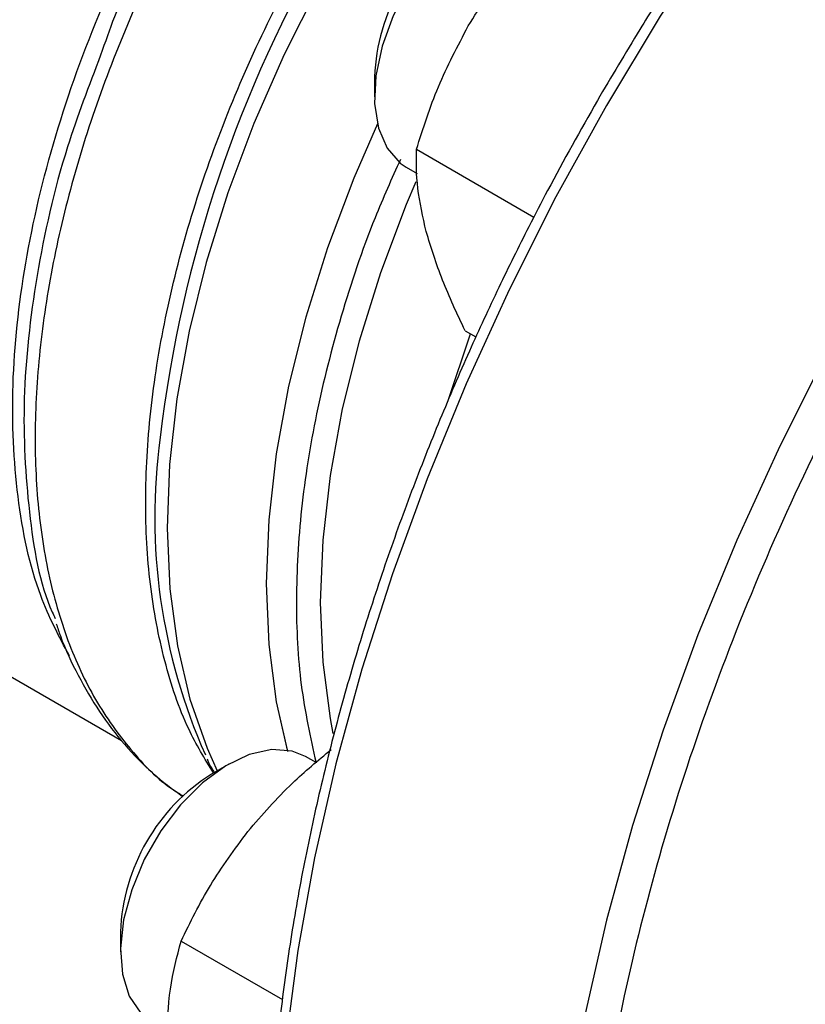
# Model space of a CAD drawing. Extents: x 0.4 to 10.6, y 0.4 to 8.1.
# Drawn here: x 2.5 to 2.6, y 5 to 5.1 of the extents above; entities that cross this region are included whole.
import ezdxf

# ---------------------------------------------------------------- set-up
doc = ezdxf.new("R2010")
doc.units = 0
doc.linetypes.add('SLD-SOLID', pattern=[0])
doc.layers.get('0').update_dxf_attribs({"linetype": 'CONTINUOUS'})

msp = doc.modelspace()

# ---------------------------------------------------------------- linework, layer by layer
at = {"color": 7, "linetype": 'SLD-SOLID'}
for p, q in [((2.53938230655914, 5.048504333850071), (2.53938230655914, 5.047143653663701)), ((2.54223217147972, 5.043587794467717), (2.550208890307211, 5.038982932731092)), ((2.541540092130688, 5.042374436929645), (2.542293566982027, 5.041939465156601)), ((2.545534122516612, 5.031263768101566), (2.546275816834923, 5.030835597098102)), ((2.496310872906832, 5.01837682116316), (2.522199575673634, 5.003431591174048)), ((2.535420965946221, 5.001920714146254), (2.534697013829616, 5.00233864280731)), ((2.529487906631112, 5.001822242745656), (2.528309586870365, 5.001141792078072)), ((2.522123408126443, 4.990425855094806), (2.522123408126443, 4.989065174908434)), ((2.526247778567649, 4.989798195574522), (2.533142134807499, 4.985818168458904))]:
    msp.add_line(p, q, dxfattribs=at)
at = {"color": 8, "linetype": 'SLD-SOLID'}
msp.add_line((2.544361325077257, 5.02645232514945), (2.545903310755449, 5.031050640268266), dxfattribs=at)
at = {"color": 8, "linetype": 'SLD-SOLID', "flags": 128}
for points in [[(2.651499026496746, 5.113463334306615), (2.647605167014033, 5.113993848303434), (2.643184294010158, 5.114170444580965), (2.63861833845768, 5.113923557141734), (2.633926852479253, 5.113254243195659), (2.629129925738085, 5.11216536884781), (2.624248099410921, 5.110661596825312), (2.619302278227564, 5.10874936651083), (2.614313640953619, 5.10643686636814), (2.609303549699761, 5.103733998877876), (2.604293458445904, 5.100652338133582), (2.599304821171958, 5.097205080279671), (2.594358999988602, 5.093406987003504), (2.589477173661438, 5.089274322323586), (2.58468024692027, 5.084824782944534), (2.579988760941842, 5.080077422477074), (2.575422805389365, 5.075052569847556), (2.57100193238549, 5.06977174224637), (2.566745072787127, 5.06425755298803), (2.562670455120599, 5.058533614677495), (2.558795527524303, 5.052624438097365), (2.555136883033095, 5.046555327248951), (2.551710188524371, 5.040352270996651), (2.548530117630094, 5.034041831779649), (2.545610287902046, 5.027651031867467), (2.542963202499384, 5.021207237646465), (2.540600196648189, 5.014738042432764), (2.538531389102292, 5.008271148313439), (2.536765638813212, 5.001834247521925), (2.535310506994771, 4.995454903855621), (2.534172224744812, 4.989160434643482), (2.533355666362681, 4.982977793769019), (2.53286432847673, 4.976933456249633), (2.532700315071219, 4.971053304866524)], [(2.668567104737766, 5.103071222049627), (2.665989943324882, 5.103380542849738), (2.661569070321008, 5.103557139127269), (2.65700311476853, 5.103310251688039), (2.652311628790103, 5.102640937741963), (2.647514702048935, 5.101552063394115), (2.642632875721771, 5.100048291371617), (2.637687054538414, 5.098136061057135), (2.632698417264469, 5.095823560914445), (2.627688326010611, 5.09312069342418), (2.622678234756754, 5.090039032679886), (2.617689597482808, 5.086591774825975), (2.612743776299452, 5.082793681549808), (2.607861949972288, 5.078661016869891), (2.60306502323112, 5.074211477490839), (2.598373537252693, 5.069464117023379), (2.593807581700215, 5.064439264393861), (2.58938670869634, 5.059158436792675), (2.585129849097977, 5.053644247534335), (2.58105523143145, 5.0479203092238), (2.577180303835153, 5.04201113264367), (2.573521659343945, 5.035942021795256), (2.570094964835221, 5.029738965542956), (2.566914893940944, 5.023428526325953), (2.563995064212897, 5.017037726413772), (2.561347978810234, 5.010593932192769), (2.558984972959038, 5.004124736979069), (2.556916165413141, 4.997657842859743), (2.555150415124062, 4.991220942068229), (2.553695283305621, 4.984841598401926), (2.552557001055662, 4.978547129189787), (2.55174044267353, 4.972364488315324), (2.55124910478758, 4.966320150795936), (2.551085091382069, 4.960439999412827), (2.55124910478758, 4.954749213876956), (2.55174044267353, 4.949272163005651), (2.552557001055662, 4.944032300371599), (2.553695283305621, 4.939052063871032), (2.555150415124062, 4.93435277964123), (2.556916165413141, 4.92995457073871), (2.558984972959038, 4.925876270969218), (2.561347978810233, 4.92213534423848), (2.563940624557978, 4.918810596918658)], [(2.564786690830456, 5.086560756441447), (2.561132893416007, 5.08423610561867), (2.557511815282551, 5.081542555577657), (2.553954254570757, 5.07850301560951), (2.550490469190339, 5.075143337732894), (2.547149919469262, 5.071492096816407), (2.543961017586557, 5.067580347542443), (2.540950885919907, 5.06344136027965), (2.538145126363303, 5.059110338110434), (2.53556760257677, 5.054624117420285), (2.533240237020201, 5.050020854595446), (2.531182824497563, 5.045339701493674), (2.529412863797324, 5.040620472448271), (2.527945408861048, 5.035903305637602), (2.526792940746002, 5.031228321700223), (2.52596526147076, 5.02663528249921), (2.525469410646678, 5.022163252937939), (2.525309605604305, 5.017850268703691), (2.525487205523969, 5.013733012764975), (2.52600069987563, 5.009846503374064), (2.52684572126629, 5.006223796228323), (2.528015082585732, 5.002895703323563), (2.528708109501342, 5.001371929091239)], [(2.542184744226199, 5.04138016243854), (2.541536572895473, 5.039837780789973), (2.53978571807902, 5.035197167058332), (2.538332367220169, 5.030557232830459), (2.537188919796007, 5.025957564389189), (2.536365131296793, 5.021437404483867), (2.535868029995541, 5.017035317525043), (2.535701856985279, 5.012788860566515), (2.535868029995541, 5.008734262881796), (2.536365131296793, 5.004906116868721), (2.536558298939359, 5.003902571412897)]]:
    msp.add_lwpolyline(points, dxfattribs=at)
at = {"color": 7, "linetype": 'SLD-SOLID', "flags": 128}
for points in [[(2.551955912262314, 5.060417121562577), (2.551813387100391, 5.060495015253948), (2.550545414993133, 5.060876092056929), (2.549099880084025, 5.060813879969486), (2.547544373978821, 5.060311287959686), (2.545951630414179, 5.059391816671314), (2.544396124308975, 5.058098459559899), (2.542950589399867, 5.056491692566503), (2.541682617292608, 5.054646646329949), (2.540651496953685, 5.052649593161632), (2.539905442424137, 5.050593913048139), (2.539479338384585, 5.048575727306854), (2.539393108986339, 5.046689404059987), (2.539650786220223, 5.045023145686062), (2.540240321385169, 5.043654864574731), (2.541134148472085, 5.042648540030025), (2.541540092130688, 5.042374436929646)], [(2.539577919719501, 5.045309376448428), (2.537975978863898, 5.041625723794685), (2.536192948655708, 5.036899829682524), (2.534712889623935, 5.032174627561345), (2.533548429110383, 5.027490431189584), (2.532709501881578, 5.022887204479084), (2.532203265368838, 5.018404220537088), (2.532034038603595, 5.014079726601933), (2.532203265368944, 5.009950617731098), (2.532709501881789, 5.006052122025591), (2.533474007552642, 5.002680613590697)], [(2.53957791971942, 5.045309376449018), (2.537975978863824, 5.041625723794697), (2.536192948655603, 5.036899829682556), (2.534712889623797, 5.032174627561395), (2.533548429110211, 5.027490431189656), (2.532709501881371, 5.022887204479177), (2.532203265368596, 5.018404220537204), (2.532034038603317, 5.014079726602071), (2.53220326536863, 5.009950617731261), (2.532709501881439, 5.006052122025775), (2.533442166275969, 5.002795738511549)], [(2.534697013829615, 5.00233864280731), (2.533786210669993, 5.002706148355146), (2.532399721287118, 5.002810949159243), (2.530877134663772, 5.002471837503039), (2.52928964525823, 5.001704669870682), (2.527711482310725, 5.000545318168014), (2.526216438966682, 4.999047992392128), (2.524874421791247, 4.997282705832144), (2.523748182015997, 4.995332001325632), (2.522890381361099, 4.993287091647265), (2.522341129631798, 4.991243594500849), (2.522126109228507, 4.989297061541766), (2.522255374266305, 4.987538510487768), (2.522722880455693, 4.98605016923165), (2.523506767726852, 4.984901630956375), (2.524281193697989, 4.984295958174378)]]:
    msp.add_lwpolyline(points, dxfattribs=at)
at = {"color": 8, "linetype": 'SLD-SOLID'}
msp.add_arc((2.612005671673458, 5.013674009324967), 0.08779346931195012, 126.0500177323404, 173.2472325361006, dxfattribs=at)
at = {"color": 7, "linetype": 'SLD-SOLID'}
for centre, radius, start, end in [((2.552725804786613, 5.047944867265564), 0.01335522174303953, 122.4062694222836, 177.5991071104067), ((2.564251546163839, 5.01862428665385), 0.03979468847398515, 172.2404112472771, 203.9887109243778), ((2.535441095628024, 4.989881288725196), 0.01332881663617171, 122.3469228559998, 177.6584536766972)]:
    msp.add_arc(centre, radius, start, end, dxfattribs=at)
for points, knots in [([(2.651130909222687, 5.113540156344202), (2.650350806571276, 5.113692801146523), (2.648309179392539, 5.114092291875787), (2.644846187214424, 5.114329121523594), (2.64078796255989, 5.114324558895381), (2.636619371899407, 5.113963292650437), (2.632364305892289, 5.113269230131975), (2.628035488311695, 5.112239866871378), (2.623648645522146, 5.110881385715389), (2.61921869122723, 5.109199134145543), (2.614760758970262, 5.107200103279375), (2.610289998137257, 5.104892251639632), (2.605821597427707, 5.102284668044724), (2.601370801599247, 5.099387554293019), (2.596952931716134, 5.09621228622647), (2.592583552330952, 5.092771619746798), (2.588278611334888, 5.089079968562267), (2.584054728909687, 5.085153922620941), (2.579929810619118, 5.081013279028763), (2.575924419131332, 5.076683297733709), (2.572065310822291, 5.072200263835895), (2.568395903013348, 5.067628133247232), (2.564953537003126, 5.06303639602443), (2.562025263547287, 5.058865787500091), (2.559532157732688, 5.055107360933033), (2.557103245171502, 5.051283787915014), (2.555474198964104, 5.048516549353296), (2.554522467688587, 5.046899856423384)], [0, 0, 0, 0, 0.02628089340341759, 0.06878041775255712, 0.1113339292465883, 0.1539270652856321, 0.1965476302190385, 0.2391830729004676, 0.2818218818204459, 0.3244540889275597, 0.3670711532589308, 0.4096651212997347, 0.452227093535318, 0.4947499247931441, 0.5372244262871506, 0.5796380815462184, 0.6219727900346238, 0.6642010210482675, 0.7062786439820128, 0.7481302804439126, 0.7896159508176753, 0.8304435224070768, 0.8698864613915284, 0.9078135847204406, 0.9347504311721339, 0.9618795003570945, 1, 1, 1, 1]), ([(2.545755904365373, 5.051969971274255), (2.546561425613113, 5.053250340567863), (2.548190351358653, 5.055839504431643), (2.550224851450715, 5.058080164698134), (2.551253269431807, 5.059212794436794)], [0, 0, 0, 0, 0.4945107227542738, 1, 1, 1, 1]), ([(2.54223217147972, 5.043587794467717), (2.542688891321564, 5.045015802346658), (2.543610704828879, 5.047898000207918), (2.545036520447566, 5.050604452380061), (2.545755904365373, 5.051969971274255)], [0, 0, 0, 0, 0.4954579621805602, 1, 1, 1, 1]), ([(2.520779612254713, 5.049979136610025), (2.519984178018824, 5.047899277307064), (2.518059713181138, 5.042867288595373), (2.51629896874076, 5.034947724313154), (2.515365188183043, 5.026524521687889), (2.515818993711436, 5.018879692436043), (2.516647499195297, 5.013881449995194), (2.517633459463747, 5.011849919557638), (2.517702923466499, 5.011706791847098)], [0, 0, 0, 0, 0.1473809753977995, 0.3565719101591657, 0.5657628572442982, 0.7749538166531716, 0.9841447883857589, 1, 1, 1, 1]), ([(2.554522467688587, 5.046899856423384), (2.553379404167102, 5.044872346407749), (2.551779959351094, 5.042035329634002), (2.549579036039353, 5.037781338657716), (2.547783254901677, 5.034147165050932), (2.545764281262162, 5.029777990325612), (2.54378163185419, 5.025163549533747), (2.541861837778721, 5.020310682876115), (2.540052941524551, 5.015294731405981), (2.538386552534508, 5.010164309571799), (2.536887022847548, 5.004960860985145), (2.535573044500797, 4.999719449303513), (2.534459142670277, 4.994470725691674), (2.533556655001314, 4.989242033786995), (2.532874406451226, 4.984058143629783), (2.532419197237688, 4.978941731699544), (2.532196171123188, 4.973913702443926), (2.532209109520897, 4.968993409540157), (2.532460682698552, 4.964198823361757), (2.532952661465761, 4.959546722963583), (2.533686136291518, 4.955052785855408), (2.534661644142984, 4.950731614532073), (2.535879664188546, 4.946597191391871), (2.537339786019094, 4.94266172521636), (2.539044782521631, 4.938941033017567), (2.540986277579984, 4.935435376081537), (2.543199617240243, 4.932202886914175), (2.544767823717737, 4.930129068370496), (2.54565779108267, 4.929220075680114), (2.545661318565522, 4.929216472788307)], [0, 0, 0, 0, 0.04684109670062171, 0.06554294480201416, 0.09659689380417814, 0.1287550726783085, 0.1631762689905342, 0.1990214448668699, 0.2359519961472491, 0.2736978352966519, 0.3120676919531521, 0.3509208869767364, 0.3901525656411695, 0.4296836351190364, 0.469454078101139, 0.5094184469568711, 0.5495428214627798, 0.5898027757032996, 0.630182064910212, 0.6706717660839951, 0.7112682201489706, 0.7519759899362713, 0.7928067850098065, 0.8337801871128413, 0.874924661773233, 0.9162789363749348, 0.9578936634901228, 0.9998331069364542, 1, 1, 1, 1]), ([(2.542896330898307, 5.037995458112117), (2.542669416793415, 5.038999269078606), (2.54221055089941, 5.041029176460394), (2.542224912064672, 5.042728702352735), (2.54223217147972, 5.043587794467717)], [0, 0, 0, 0, 0.4945107227539934, 0.9999999999999999, 0.9999999999999999, 0.9999999999999999, 0.9999999999999999]), ([(2.545534122516612, 5.031263768101566), (2.544990183694172, 5.032423729669626), (2.543892333091376, 5.034764920359052), (2.54323033617269, 5.0369121104487), (2.542896330898307, 5.037995458112115)], [0, 0, 0, 0, 0.4954579621807601, 1, 1, 1, 1]), ([(2.517766030081483, 5.011358804319801), (2.517857721295347, 5.011079027918116), (2.518264964260552, 5.009836411896204), (2.519229354321492, 5.007825456193571), (2.520666917203911, 5.005346807995243), (2.522375902979369, 5.003115322908942), (2.524249999024802, 5.001164417352443), (2.525663510187538, 5.000124311646035), (2.52633949064425, 4.999626904091725)], [0, 0, 0, 0, 0.05506116785248636, 0.2445520385103865, 0.4351940885246127, 0.6273857849114931, 0.8218054912238754, 1, 1, 1, 1]), ([(2.530785234205736, 4.997240013913107), (2.531756108677217, 4.998366680020815), (2.533477998683047, 5.000364873574933), (2.535545830605504, 5.002066471906816), (2.536447731360449, 5.002808637071921)], [0, 0, 0, 0, 0.5638423291804644, 1, 1, 1, 1]), ([(2.528010843832971, 5.002168631870582), (2.528045065238768, 5.002087430394535), (2.52818352920572, 5.001758879353635), (2.5283642806674, 5.001469681228169), (2.528500359357855, 5.001251958495367)], [0, 0, 0, 0, 0.2471502626339269, 1, 1, 1, 1]), ([(2.526247778567649, 4.989798195574522), (2.526869131440614, 4.991073485104639), (2.528123229508246, 4.993647446222353), (2.529892541784392, 4.996035260986214), (2.530785234205736, 4.997240013913107)], [0, 0, 0, 0, 0.4954579621810776, 1, 1, 1, 1]), ([(2.525260962477719, 4.98300177775255), (2.525310688591913, 4.984207346623545), (2.525411244781913, 4.986645249009726), (2.525966900540064, 4.988739549256463), (2.526247778567649, 4.989798195574522)], [0, 0, 0, 0, 0.494510722754276, 1, 1, 1, 1])]:
    msp.add_open_spline(points, degree=3, knots=knots, dxfattribs=at)
at = {"color": 8, "linetype": 'SLD-SOLID'}
for points, knots in [([(2.62886683731259, 5.091079451977853), (2.626566608615075, 5.089681739097451), (2.621966069137466, 5.086886263459919), (2.615016664675133, 5.081722944005631), (2.608021789672087, 5.075798415468213), (2.601010250067377, 5.068993406236781), (2.594130351265933, 5.06140713757388), (2.587498762210581, 5.053111031201237), (2.581231602403447, 5.04421114413591), (2.575438270535336, 5.034835443329541), (2.570215326253917, 5.025130380852648), (2.565641227725303, 5.015252723844601), (2.561772448063214, 5.005361410979939), (2.558641511929595, 4.995609306644993), (2.556256545371142, 4.986135827949834), (2.554612831764609, 4.977109646189375), (2.553651502391459, 4.968529773937936), (2.553337423589433, 4.960379752574285), (2.553651487167463, 4.952592161385056), (2.554612794110019, 4.945122197595982), (2.556256545450466, 4.937993644614305), (2.558641511606433, 4.931273787813842), (2.561772449308747, 4.925136592370276), (2.565641222976181, 4.919712050859602), (2.570215344218401, 4.915115636229904), (2.575438203118295, 4.911440478598254), (2.581231853389951, 4.90875502700521), (2.587497835214912, 4.90708582985153), (2.594133748503283, 4.90646555075222), (2.600765464726397, 4.906743119627634), (2.605277548448668, 4.907689046500493), (2.607387368906087, 4.908131355639777)], [0, 0, 0, 0, 0.03207358226465316, 0.0641483090600274, 0.09772183914073466, 0.132147582990648, 0.1672868538576186, 0.2029809613955579, 0.2390547846410435, 0.2753215074345627, 0.3115882302280817, 0.3476620534735676, 0.3833561610115069, 0.4184954318784773, 0.4529211757283907, 0.4864947058090981, 0.5185677166477106, 0.5506430196721191, 0.5827160305304703, 0.6147913335619694, 0.6483648636426766, 0.6827906074925901, 0.7179298783595605, 0.7536239858974997, 0.7896978091429857, 0.8259645319365047, 0.8622312547300234, 0.8983050779755096, 0.9339991855134488, 0.9691384563804194, 0.9999999999999999, 0.9999999999999999, 0.9999999999999999, 0.9999999999999999]), ([(2.528438060987367, 5.00121598271935), (2.527851433153887, 5.002182408801571), (2.526482239400889, 5.004438054509103), (2.525045088436519, 5.008761133902231), (2.524047912072509, 5.013960590654317), (2.523731605081621, 5.019663255253543), (2.524076637485272, 5.025742614465231), (2.525083803337526, 5.032102818880859), (2.52673413551674, 5.038633293465993), (2.528999966390236, 5.045223213235419), (2.531842522684284, 5.051760058608808), (2.535213357676962, 5.058132284024781), (2.539054970922169, 5.064231557100336), (2.543301844297885, 5.069952510000547), (2.54788154462202, 5.075202585037646), (2.552715963012538, 5.079873515608265), (2.557722646010597, 5.08395551497509), (2.561118350106543, 5.0860639529371), (2.56281620215447, 5.087118171918076)], [0, 0, 0, 0, 0.04759612839454808, 0.1110897198281265, 0.174583311262415, 0.2380769026974848, 0.3015704941334068, 0.365064085570252, 0.4285576770080919, 0.492051268446997, 0.5555448598870381, 0.619038451328287, 0.6825320427708148, 0.7460256342146913, 0.8095192256599886, 0.8730128171067775, 0.9365064085551287, 1, 1, 1, 1]), ([(2.54802449574016, 5.086457941270236), (2.546464422662802, 5.085147878371328), (2.543344276508087, 5.082527752573511), (2.538874512906478, 5.07788960920782), (2.534645397521019, 5.072819298096851), (2.530730930977879, 5.067338420313677), (2.527187640458519, 5.061544648085323), (2.524069845133432, 5.055521667885111), (2.521424514488806, 5.04936164844626), (2.519291717262795, 5.04315749021452), (2.517703697551478, 5.037003111373687), (2.516684498716993, 5.030991618160197), (2.516249470808616, 5.025213841081174), (2.516405442204694, 5.019757591388267), (2.517149129830583, 5.014703866278752), (2.518472730938171, 5.010134859120987), (2.520343359160767, 5.006098240736493), (2.522780727774654, 5.00273510435026), (2.524819693388396, 5.000586879974785), (2.526161481246637, 4.999794343127403), (2.526379455747299, 4.999665594888623)], [0, 0, 0, 0, 0.05815995951492633, 0.1163199190298522, 0.174479878544778, 0.2326398380597039, 0.2907997975746296, 0.3489597570895558, 0.4071197166044815, 0.4652796761194076, 0.5234396356343334, 0.581599595149259, 0.6397595546641852, 0.6979195141791109, 0.7560794736940365, 0.8142394332089624, 0.8723993927238881, 0.9305593522388145, 0.9887193117537402, 1, 1, 1, 1]), ([(2.518662261956901, 5.009167531984124), (2.517962139714069, 5.010485025631565), (2.516300555812941, 5.013611802786323), (2.514998560117728, 5.019876779684457), (2.514624402484139, 5.027495333726103), (2.515498935677876, 5.035801067713202), (2.517546274038806, 5.044478052348916), (2.520715031960157, 5.053263761701364), (2.524899181006868, 5.061883535555194), (2.5299753757621, 5.070037569330999), (2.535751761126479, 5.077571101648316), (2.540024240243125, 5.081762540336159), (2.542160479801448, 5.083858259680081)], [0, 0, 0, 0, 0.07485314829177207, 0.1776472429260197, 0.2804413375602671, 0.3832354321945145, 0.486029526828762, 0.5888236214630092, 0.6916177160972566, 0.7944118107315041, 0.8972059053657517, 1, 1, 1, 1]), ([(2.543257731915418, 5.083588606885107), (2.541096542898697, 5.081467279817235), (2.536774164737936, 5.077224625556519), (2.530910782097625, 5.069600038608761), (2.525835556496844, 5.061343486001947), (2.522415180590901, 5.054676383475943), (2.521083371600762, 5.050851513877702), (2.520779612254713, 5.049979136610025)], [0, 0, 0, 0, 0.2328032932056008, 0.4656066001261561, 0.6984099207616375, 0.9312132551120168, 1, 1, 1, 1]), ([(2.541146970284371, 5.042902987051918), (2.540553542718229, 5.041582556342583), (2.538967621212258, 5.038053735676741), (2.537034486322034, 5.032229472615919), (2.53533759020622, 5.025584714473323), (2.534317753791906, 5.019106157438728), (2.533977067889586, 5.012925068064672), (2.534269830532968, 5.007094889951601), (2.535030541454129, 5.003638751923861), (2.535410652138005, 5.001911795004025)], [0, 0, 0, 0, 0.0906395569670655, 0.2422321288852603, 0.3938247008034554, 0.5454172727216504, 0.6970098446398453, 0.8486024165580406, 1, 1, 1, 1])]:
    msp.add_open_spline(points, degree=3, knots=knots, dxfattribs=at)

doc.saveas('drawing.dxf')
